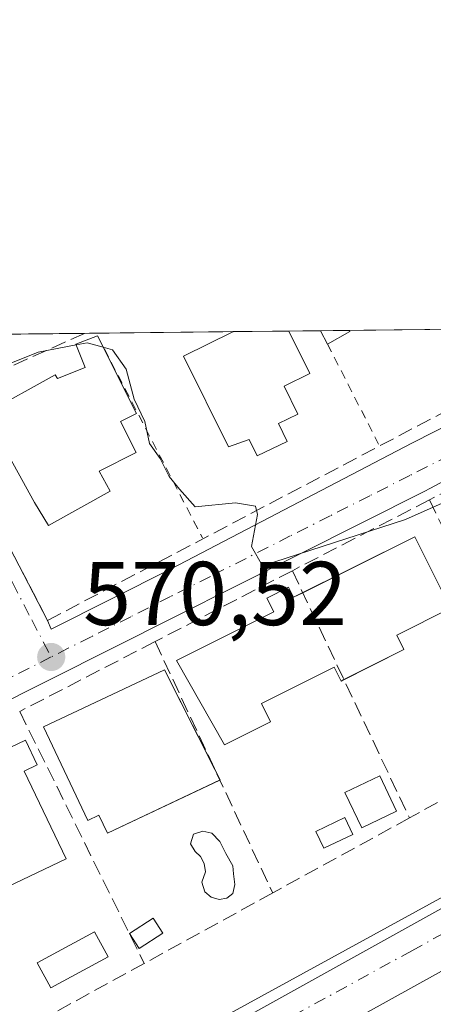
# Model space of a CAD drawing. Units: metres. Extents: x 576851 to 580293, y 4719605 to 4721957.
# Drawn here: x 577199 to 577244, y 4721848 to 4721957 of the extents above; entities that cross this region are included whole.
import ezdxf

# ---------------------------------------------------------------- set-up
doc = ezdxf.new("R2010")
doc.units = ezdxf.units.M
doc.header["$MEASUREMENT"] = 0
for name, pattern in [('DGN Style 2', [1.6480167562047852, 0.988810053722871, -0.6592067024819142]), ('DGN Style 3', [2.307223458686699, 1.648016756204785, -0.6592067024819142]), ('DGN Style 4', [2.6384748266838614, 1.318413404963828, -0.6592067024819142, 0.001648016756204785, -0.6592067024819142])]:
    doc.linetypes.add(name, pattern=pattern)
for name, color, linetype, lineweight in [('Alambrada', 7, 'DGN Style 2', 0), ('Carretera de calzada única Cxs', 7, 'Continuous', 13), ('Carretera de calzada única eje', 7, 'DGN Style 4', 0), ('Comarca CxS', 21, 'Continuous', 0), ('Comunidad Autónoma CxS', 142, 'Continuous', 0), ('Curva de nivel normal', 30, 'Continuous', 0), ('Edificación Cxs', 1, 'Continuous', 13), ('Edificación ligera Cxs', 1, 'Continuous', 0), ('Municipio CxS', 4, 'Continuous', 0), ('Muro lineal', 1, 'DGN Style 3', 13), ('Núcleo urbano CxS', 7, 'Continuous', 0), ('Piscina CxS', 4, 'Continuous', 0), ('Provincia CxS', 1, 'Continuous', 0), ('Punto de cota en terreno', 7, 'Continuous', 0), ('Rótulo de punto de cota en terreno', 7, 'Continuous', 0), ('Suelo desnudo CxS', 253, 'Continuous', 0), ('Vía urbana Cxs', 4, 'Continuous', 0), ('Vía urbana eje', 4, 'DGN Style 4', 0)]:
    doc.layers.add(name, color=color, linetype=linetype, lineweight=lineweight)
doc.styles.add('Style-Arial', font='txt')

# ---------------------------------------------------------------- blocks, each defined once
blk = doc.blocks.new('5PATER')
at = {"layer": 'Suelo desnudo CxS', "linetype": 'Continuous', "lineweight": 0}
h = blk.add_hatch(color=51, dxfattribs=at)
edge = h.paths.add_edge_path()
edge.add_ellipse((0, 0), major_axis=(-0.1095731443231308, -0.1110710700762829), ratio=0.9994222409660322, start_angle=0, end_angle=360)
blk = doc.blocks.new('*U20')
at = {"layer": 'Carretera de calzada única Cxs', "color": 7, "linetype": 'Continuous', "lineweight": 13}
for points in [[(577282.0701000001, 4721871.8101, 571.9382999999943), (577236.7301000003, 4721846.6801, 573.5712000000058), (577181.3501000004, 4721815.890100001, 575.5388999999996), (577169.9401000004, 4721810.2401, 575.8035999999993), (577165.5000999998, 4721807.0601, 576.0323000000062), (577146.5100999996, 4721795.390100001, 576.5313000000025), (577123.0100999996, 4721782.5701, 576.809699999998), (577113.8701, 4721776.6801, 577.0556999999973), (577104.1001000004, 4721771.130100001, 577.2332000000024), (577093.693, 4721768.3334, 577.1486000000004), (577072.3901000004, 4721756.2501, 580.7758000000031), (577021.9600999998, 4721728.090100001, 577.4369000000006), (576971.1901000004, 4721697.9101, 579.3657999999997)], [(576948.2600999996, 4721699.970100001, 580.6852999999974), (577003.5100999996, 4721727.470100001, 577.8659000000043), (577033.4801000003, 4721743.360099999, 577.2146999999968), (577088.6901000004, 4721772.8201, 577.1150999999954), (577105.0100999996, 4721782.340100001, 577.235400000005), (577118.0500999996, 4721792.360099999, 576.6169999999984), (577141.0500999996, 4721805.460100001, 576.2687000000005), (577146.5100999996, 4721808.210100001, 576.1747000000032), (577155.5701000001, 4721813.440099999, 575.9815999999992), (577180.0500999996, 4721823.800100001, 575.1224999999977), (577314.3000999996, 4721897.4301, 570.5681999999942)]]:
    blk.add_polyline3d(points, dxfattribs=at)
blk = doc.blocks.new('*U23')
at = {"layer": 'Vía urbana Cxs', "color": 4, "linetype": 'Continuous', "lineweight": 0}
for points in [[(577101.7119000005, 4721898.672800001, 574.1866000000009), (577142.2126000002, 4721912.273800001, 574.5920999999944), (577168.9967, 4721921.5452, 574.817200000005), (577188.1781000001, 4721921.762700001, 569.1294000000053), (577186.6632000003, 4721921.279100001, 569.1468000000023), (577186.5969000002, 4721919.4276, 569.292300000001), (577189.1101000002, 4721914.460100001, 570.4449000000022), (577201.7100999998, 4721890.200099999, 571.1199999999953), (577202.0987999998, 4721889.216700001, 570.9744000000064), (577215.3519000001, 4721895.9145, 570.7094999999972), (577241.9425999997, 4721909.805199999, 570.2397999999957), (577267.2111999998, 4721922.6589, 569.493100000007)], [(577277.7918999996, 4721922.7788, 569.4113999999972), (577243.9221000001, 4721904.7905, 570.8196999999927), (577243.9270000001, 4721904.778100001, 570.8257000000012), (577243.3967000004, 4721904.511499999, 570.7814000000071), (577194.9790000003, 4721880.171800001, 571.6447999999946), (577124.5997000001, 4721844.320699999, 573.4946999999956)]]:
    blk.add_polyline3d(points, dxfattribs=at)

msp = doc.modelspace()

# ---------------------------------------------------------------- linework, layer by layer
at = {"layer": 'Alambrada', "color": 7, "linetype": 'DGN Style 2', "lineweight": 0, "extrusion": (0.001649624221717661, -0.00318121498592631, 0.9999935792849576), "elevation": -13498.33472935738, "flags": 128}
msp.add_lwpolyline([(577205.4928815181, 4721902.652187201), (577217.093014697, 4721880.282074007)], dxfattribs=at)
at = {"layer": 'Alambrada', "color": 7, "linetype": 'DGN Style 2', "lineweight": 0, "extrusion": (0.03912368948147753, -0.07665473318071094, 0.9962898116523882), "elevation": -338804.7369585469, "flags": 128}
msp.add_lwpolyline([(2660726.583769515, 3928801.227605009), (2660726.583769515, 3928788.752829783)], dxfattribs=at)
at = {"layer": 'Carretera de calzada única Cxs', "color": 7, "linetype": 'Continuous', "lineweight": 13, "extrusion": (-0.1124676297988414, 0.2643100673703681, 0.9578576201785433), "elevation": 1183662.379982676, "flags": 128}
msp.add_lwpolyline([(-2379886.860177137, -3945103.172688909), (-2380039.220913153, -3945119.027882664), (-2380071.036358328, -3945122.505421044)], dxfattribs=at)
at = {"layer": 'Carretera de calzada única Cxs', "color": 7, "linetype": 'Continuous', "lineweight": 13}
msp.add_polyline3d([(577346.9687999999, 4721907.168, 569.5813999999956), (577336.0701000001, 4721901.3101, 570.0093000000053), (577282.0701000001, 4721871.8101, 571.9382999999943), (577236.7301000003, 4721846.6801, 573.5712000000058), (577181.3501000004, 4721815.890100001, 575.5388999999996), (577169.9401000004, 4721810.2401, 575.8035999999993), (577165.5000999998, 4721807.0601, 576.0323000000062)], dxfattribs=at)
at = {"layer": 'Carretera de calzada única eje', "color": 7, "linetype": 'DGN Style 4', "lineweight": 0}
msp.add_polyline3d([(577351.9698999999, 4721914.120300001, 569.3181000000042), (577345.7100999998, 4721910.7601, 569.5534000000043), (577325.1901000004, 4721899.360099999, 570.3228999999993), (577298.1901000004, 4721884.610099999, 571.2942999999941), (577264.6201, 4721866.210100001, 572.4725999999937), (577241.9600999998, 4721853.6501, 573.2859999999928), (577208.3901000004, 4721835.2401, 574.4251999999979), (577177.9801000003, 4721819.470100001, 575.3657999999997), (577148.7100999998, 4721803.340100001, 576.2565999999933)], dxfattribs=at)
at = {"layer": 'Comarca CxS', "color": 21, "linetype": 'Continuous', "lineweight": 0, "flags": 128}
msp.add_lwpolyline([(578642.6998059553, 4719624.652892071), (576876.6600005792, 4719604.649982771), (576875.8829847822, 4719674.835959751), (576870.4279790767, 4720167.573568078), (576851.0500005785, 4721917.939982748), (576888.2945927212, 4721918.362302286), (579414.8014566174, 4721947.010574291), (580266.6700006055, 4721956.669982747), (580276.1394428005, 4721138.677076832), (580293.4500006052, 4719643.349982771)], close=True, dxfattribs=at)
at = {"layer": 'Comunidad Autónoma CxS', "color": 142, "linetype": 'Continuous', "lineweight": 0, "flags": 128}
msp.add_lwpolyline([(578642.6998059553, 4719624.652892071), (576876.6600005792, 4719604.649982771), (576875.8829847822, 4719674.835959751), (576870.4279790767, 4720167.573568078), (576851.0500005785, 4721917.939982748), (576888.2945927212, 4721918.362302286), (579414.8014566174, 4721947.010574291), (580266.6700006055, 4721956.669982747), (580276.1394428005, 4721138.677076832), (580293.4500006052, 4719643.349982771)], close=True, dxfattribs=at)
at = {"layer": 'Curva de nivel normal', "color": 30, "linetype": 'Continuous', "lineweight": 0, "elevation": 570, "flags": 128}
for points in [[(577204.8573000003, 4721920.6819), (577206.0700000003, 4721920.9101), (577207.8635999998, 4721920.420399999)], [(577112.9299999997, 4721905.520099999), (577130.3600000005, 4721909.7601), (577135.9199999999, 4721910.0001), (577138.4500000002, 4721908.1801), (577144.3099999996, 4721907.620100001), (577150.5300000003, 4721908.130100001), (577177.7400000002, 4721911.860099999), (577182.8200000003, 4721912.170100001), (577186.2000000002, 4721911.100099999), (577187.7400000002, 4721908.640100001), (577189.3600000005, 4721907.5801), (577190.0999999996, 4721908.5801), (577190.0099999999, 4721910.9901), (577189.7300000004, 4721913.9001), (577192.5499999998, 4721916.640100001), (577200.6500000004, 4721919.890100001), (577204.8573000003, 4721920.6819)], [(577207.8635999998, 4721920.420399999), (577208.8899999997, 4721920.140100001), (577210.4000000004, 4721918.0001), (577211.2800000003, 4721914.670100001), (577212.4699999997, 4721912.200099999), (577212.9800000004, 4721909.7601), (577214.1500000004, 4721908.100099999), (577215.1399999997, 4721906.110099999), (577216.2999999998, 4721904.720100001), (577218.0199999996, 4721902.770099999), (577222.4699999997, 4721903.220100001), (577224.6900000004, 4721902.850099999), (577224.8899999997, 4721901.920100001), (577224.25, 4721898.360099999), (577225.4699999997, 4721896.220100001), (577241.2599999999, 4721901.360099999), (577247.2800000003, 4721904.050100001), (577249.1399999997, 4721903.9301), (577251.8186999997, 4721904.275699999)]]:
    msp.add_lwpolyline(points, dxfattribs=at)
at = {"layer": 'Edificación Cxs', "color": 1, "linetype": 'Continuous', "lineweight": 13, "flags": 128}
for points, elevation in [([(577227.2100999998, 4721911.9901), (577228.1801000005, 4721910.0101), (577224.8701, 4721908.390100001), (577223.9801000003, 4721910.220100001), (577221.6901000004, 4721909.4001), (577216.7301000003, 4721919.450099999), (577222.1901000004, 4721922.140100001), (577222.2074999996, 4721922.148700001), (577228.3658999996, 4721922.218499999), (577228.3701, 4721922.210100001), (577230.6700999998, 4721917.5101), (577227.8400999998, 4721916.100099999), (577229.3501000004, 4721913.020099999)], 574.7697000000044), ([(577207.2200999996, 4721921.700099999), (577211.5401, 4721913.110099999), (577209.7701000003, 4721912.220100001), (577211.4901000002, 4721908.790100001), (577207.4001000002, 4721906.720100001), (577208.6401000004, 4721904.4901), (577201.8000999996, 4721900.690099999), (577200.2801000001, 4721903.2601), (577194.8201000001, 4721913.0801), (577202.5500999996, 4721917.380100001), (577202.7901, 4721916.950099999), (577205.8601000002, 4721918.1801), (577204.8300999999, 4721920.7501)], 574.6891000000031), ([(577242.2701000003, 4721899.460100001), (577246.2401000002, 4721891.540100001), (577240.2801000001, 4721888.5601), (577241.0800999999, 4721886.960100001), (577234.1401000004, 4721883.4901), (577233.3701, 4721885.020099999), (577225.3300999999, 4721880.9901), (577226.3400999998, 4721878.970100001), (577221.2401000002, 4721876.420100001), (577215.9600999998, 4721885.7501), (577226.7100999998, 4721891.130100001), (577225.9401000004, 4721892.670100001), (577228.3300999999, 4721893.860099999), (577228.8901000004, 4721892.7601)], 575.0752999999969), ([(577220.7901, 4721872.540100001), (577208.3101000004, 4721866.6501), (577207.3701, 4721868.640100001), (577206.1501000002, 4721868.0601), (577201.2701000003, 4721878.420100001), (577214.6201, 4721884.720100001)], 574.8096999999979), ([(577203.7600999996, 4721863.8101), (577194.0201000003, 4721859.170100001), (577193.2001, 4721860.890100001), (577192.0601000004, 4721860.340100001), (577186.3701, 4721870.780099999), (577199.2701000003, 4721876.9301), (577200.5701000001, 4721874.200099999), (577199.1300999997, 4721873.520099999)], 575.3614999999992)]:
    msp.add_lwpolyline(points, close=True, dxfattribs=dict(at, elevation=elevation))
at = {"layer": 'Edificación Cxs', "color": 1, "linetype": 'Continuous', "lineweight": 13, "extrusion": (0.04092884221212355, 0.0004638921075499733, 0.9991619561809225), "elevation": 26388.15975202957, "flags": 128}
msp.add_lwpolyline([(4715077.002443613, -630148.4815607278), (4715077.002443613, -630154.6455219454)], dxfattribs=at)
at = {"layer": 'Edificación Cxs', "color": 1, "linetype": 'Continuous', "lineweight": 13, "extrusion": (-0.0006399292247587722, -0.0003204405885606916, 0.9999997439041755), "elevation": -1309.222287331518, "flags": 128}
msp.add_lwpolyline([(577230.1497491403, 4721893.089299164), (577242.5187529427, 4721899.282999483)], dxfattribs=at)
at = {"layer": 'Edificación Cxs', "color": 1, "linetype": 'Continuous', "lineweight": 13, "extrusion": (0.1169218179918078, -0.230819965160675, 0.9659458743432343), "elevation": -1021859.04903232, "flags": 128}
msp.add_lwpolyline([(2648654.422173488, 3817028.779675777), (2648654.422173488, 3817027.415394057)], dxfattribs=at)
at = {"layer": 'Edificación Cxs', "color": 1, "linetype": 'Continuous', "lineweight": 13, "extrusion": (0.1845462747669847, 0.08695898045631256, 0.9789692580401222), "elevation": 517694.3357661793, "flags": 128}
msp.add_lwpolyline([(4025382.184086883, -2481442.18163748), (4025382.184086884, -2481442.138501879)], dxfattribs=at)
at = {"layer": 'Edificación Cxs', "color": 1, "linetype": 'Continuous', "lineweight": 13}
for points in [[(577227.2100999998, 4721911.9901, 574.6542999999947), (577228.1801000005, 4721910.0101, 572.7930999999953), (577224.8701, 4721908.390100001, 572.2577000000019), (577223.9801000003, 4721910.220100001, 573.7393000000011), (577221.6902000001, 4721909.4001, 572.9749000000012), (577216.7301000003, 4721919.450099999, 572.085500000001), (577222.1901000004, 4721922.140100001, 573.1401000000042), (577222.2074999996, 4721922.148600001, 573.1410000000033)], [(577228.3658999996, 4721922.218400001, 572.8886999999959), (577228.3701, 4721922.210100001, 572.8899999999994), (577230.6700999998, 4721917.5101, 572.748900000006), (577227.8400999998, 4721916.100099999, 574.7697000000044), (577229.3502000002, 4721913.020099999, 573.6166999999987), (577227.2100999998, 4721911.9901, 574.6542999999947)], [(577207.2200999996, 4721921.700099999, 570.9419999999955), (577211.5401, 4721913.110099999, 571.8727999999974), (577209.7702000003, 4721912.220100001, 572.8169000000053), (577211.4901000002, 4721908.790100001, 571.8510999999999), (577207.4001000002, 4721906.720100001, 574.0627999999997), (577208.6401000004, 4721904.4901, 572.2369000000035), (577201.8000999996, 4721900.690099999, 573.068499999994), (577200.2801000001, 4721903.2601, 574.6891000000032), (577194.8201000001, 4721913.0801, 573.093599999993), (577202.5500999996, 4721917.380100001, 572.7626000000018), (577202.7901, 4721916.950099999, 573.0807999999961), (577205.8601000002, 4721918.1801, 572.3371999999945), (577204.8300999999, 4721920.7501, 571.1193000000058), (577207.2200999996, 4721921.700099999, 570.9419999999955)], [(577242.2701000003, 4721899.460100001, 573.2602999999945), (577246.2401000002, 4721891.540100001, 573.2427000000025), (577240.2801000001, 4721888.5601, 574.0519999999962), (577241.0800999999, 4721886.960100001, 572.713499999998), (577234.4512999998, 4721883.6457, 573.1863000000012)], [(577234.4512999998, 4721883.6457, 573.1863000000012), (577234.1402000003, 4721883.4901, 573.1984999999986), (577233.3701, 4721885.020099999, 573.8418999999994), (577225.3300999999, 4721880.9901, 575.0752999999969), (577226.3400999998, 4721878.970100001, 573.1931000000042), (577221.2401000002, 4721876.420100001, 573.7130999999936), (577215.9600999998, 4721885.7501, 573.4524999999994), (577226.7100999998, 4721891.130100001, 573.6591000000044), (577225.9401000004, 4721892.670100001, 572.3205000000017), (577228.3300999999, 4721893.860099999, 572.4021999999968), (577228.8901000004, 4721892.7601, 573.2167000000045), (577229.9011000004, 4721893.2664, 573.2504000000044)], [(577220.7518999996, 4721872.522100001, 573.2314000000042), (577208.3101000004, 4721866.6501, 573.6119000000035), (577207.3701, 4721868.640100001, 574.809699999998), (577206.1501000002, 4721868.0601, 574.3399999999965), (577201.2701000003, 4721878.420100001, 574.2069000000047), (577214.6201, 4721884.720100001, 573.3668999999937), (577220.1946, 4721873.715700001, 573.5755999999965)], [(577203.7600999996, 4721863.8101, 573.3380999999936), (577194.0201000003, 4721859.170100001, 574.0553999999975), (577193.2001, 4721860.890100001, 575.3614999999991), (577192.0601000004, 4721860.340100001, 575.0889000000025), (577186.3701999999, 4721870.780099999, 574.3276000000042), (577199.2701000003, 4721876.9301, 573.9756999999954), (577200.5702000001, 4721874.200099999, 574.823900000003), (577199.1300999997, 4721873.520099999, 574.9953999999998), (577203.7600999996, 4721863.8101, 573.3380999999936)], [(577240.2701000003, 4721869.090100001, 573.0660000000062), (577236.4301000005, 4721867.2401, 573.3603000000003), (577234.5602000002, 4721871.140100001, 573.3016999999963), (577238.4001000002, 4721872.9801, 573.270399999994), (577240.2701000003, 4721869.090100001, 573.0660000000062)]]:
    msp.add_polyline3d(points, dxfattribs=at)
msp.add_3dface([(577240.2701000003, 4721869.090100001, 573.3603000000003), (577236.4301000005, 4721867.2401, 573.3603000000003), (577234.5601000004, 4721871.140100001, 573.3603000000003), (577238.4001000002, 4721872.9801, 573.3603000000003)], dxfattribs=at)
at = {"layer": 'Edificación ligera Cxs', "color": 1, "linetype": 'Continuous', "lineweight": 0, "extrusion": (0.188669690013699, 0.002140865170549337, 0.9820382705202768), "elevation": 119576.6342607031, "flags": 128}
msp.add_lwpolyline([(4715068.773891428, -619334.0465936045), (4715068.773891428, -619337.2774292426)], dxfattribs=at)
at = {"layer": 'Edificación ligera Cxs', "color": 1, "linetype": 'Continuous', "lineweight": 0, "extrusion": (0.06922756483823513, -0.1353954490969443, 0.9883701819816323), "elevation": -598801.3309276805, "flags": 128}
msp.add_lwpolyline([(2663573.640961435, 3895708.679386673), (2663573.640961434, 3895710.358909119)], dxfattribs=at)
at = {"layer": 'Edificación ligera Cxs', "color": 1, "linetype": 'Continuous', "lineweight": 0, "extrusion": (0.11150977911441, 0.06294906884280548, 0.9917676057896222), "elevation": 362174.3853001395, "flags": 128}
msp.add_lwpolyline([(3828199.091165507, -2800619.789701206), (3828199.091165507, -2800616.918185353)], dxfattribs=at)
at = {"layer": 'Edificación ligera Cxs', "color": 1, "linetype": 'Continuous', "lineweight": 0, "extrusion": (0.04990774877906357, -0.09016613897642092, 0.9946754666693507), "elevation": -396380.9046288645, "flags": 128}
msp.add_lwpolyline([(2791736.25432763, 3831297.644652386), (2791736.254327631, 3831297.513656738)], dxfattribs=at)
at = {"layer": 'Edificación ligera Cxs', "color": 1, "linetype": 'Continuous', "lineweight": 0}
for points in [[(577235.4401000004, 4721866.5101, 573.155700000003), (577232.2200999996, 4721864.9801, 572.8796000000002), (577231.3300999999, 4721866.840100001, 572.6921000000002), (577234.5602000002, 4721868.370100001, 573.1493000000046), (577235.4401000004, 4721866.5101, 573.155700000003)], [(577214.4401000004, 4721855.600099999, 573.4425000000047), (577211.8300999999, 4721853.9101, 573.340200000006), (577210.7600999996, 4721855.5601, 573.1027999999933), (577213.3701, 4721857.2501, 573.2807999999932), (577214.4401000004, 4721855.600099999, 573.4425000000047)]]:
    msp.add_polyline3d(points, dxfattribs=at)
for points in [[(577235.1101000002, 4721922.1801, 571.7461999999941), (577232.6300999997, 4721920.780099999, 571.7461999999941), (577231.8743000003, 4721922.258199999, 571.7461999999941), (577235.0469000004, 4721922.294199999, 571.7461999999941)], [(577235.4401000004, 4721866.5101, 573.155700000003), (577232.2200999996, 4721864.9801, 573.155700000003), (577231.3300999999, 4721866.840100001, 573.155700000003), (577234.5601000004, 4721868.370100001, 573.155700000003)], [(577214.4401000004, 4721855.600099999, 573.4425000000047), (577211.8300999999, 4721853.9101, 573.4425000000047), (577210.7600999996, 4721855.5601, 573.4425000000047), (577213.3701, 4721857.2501, 573.4425000000047)]]:
    msp.add_3dface(points, dxfattribs=at)
at = {"layer": 'Municipio CxS', "color": 4, "linetype": 'Continuous', "lineweight": 0, "flags": 128}
msp.add_lwpolyline([(576888.2945927212, 4721918.362302286), (579414.8014566174, 4721947.010574291)], dxfattribs=at)
at = {"layer": 'Muro lineal', "color": 1, "linetype": 'DGN Style 3', "lineweight": 13, "extrusion": (0.04751902909633204, 0.02458870566313415, 0.9985676428903321), "elevation": 144106.0394858108, "flags": 128}
msp.add_lwpolyline([(3928438.21183824, -2678858.051601874), (3928438.21183824, -2678841.250943517)], dxfattribs=at)
at = {"layer": 'Muro lineal', "color": 1, "linetype": 'DGN Style 3', "lineweight": 13, "extrusion": (0.009103475508233639, 0.004708072207845139, 0.9999474790156515), "elevation": 28057.25088914807, "flags": 128}
msp.add_lwpolyline([(577214.7692259527, 4721823.766667251), (577199.6282629349, 4721815.93658047)], dxfattribs=at)
at = {"layer": 'Muro lineal', "color": 1, "linetype": 'DGN Style 3', "lineweight": 13, "extrusion": (-0.009680886014562266, 0.01990580950383839, 0.9997549895819324), "elevation": 88976.23239039778, "flags": 128}
msp.add_lwpolyline([(-2584258.68953969, -3992902.958777229), (-2584258.68953969, -3992873.250249199)], dxfattribs=at)
at = {"layer": 'Muro lineal', "color": 1, "linetype": 'DGN Style 3', "lineweight": 13, "extrusion": (0.008836657659958811, 0.004569881006176864, 0.9999505136100437), "elevation": 27250.71324930609, "flags": 128}
msp.add_lwpolyline([(577201.1623848345, 4721820.472647032), (577186.001476274, 4721812.632565166)], dxfattribs=at)
at = {"layer": 'Muro lineal', "color": 1, "linetype": 'DGN Style 3', "lineweight": 13, "extrusion": (-0.01918272466205178, 0.04055945492424737, 0.9989929697904726), "elevation": 181015.5873402807, "flags": 128}
msp.add_lwpolyline([(-2540641.175799201, -4017694.380128126), (-2540641.1757992, -4017664.083908949)], dxfattribs=at)
at = {"layer": 'Muro lineal', "color": 1, "linetype": 'DGN Style 3', "lineweight": 13, "extrusion": (0.03379655883181252, 0.01748565276114034, 0.9992757600175464), "elevation": 102644.3475527181, "flags": 128}
msp.add_lwpolyline([(3928586.31326515, -2680498.934128859), (3928586.31326515, -2680482.078251726)], dxfattribs=at)
at = {"layer": 'Muro lineal', "color": 1, "linetype": 'DGN Style 3', "lineweight": 13, "extrusion": (-0.0188030661038805, 0.04026953802721966, 0.9990119163514356), "elevation": 179865.9296266827, "flags": 128}
msp.add_lwpolyline([(-2520752.191316285, -4030242.853235822), (-2520752.191316285, -4030212.119570523)], dxfattribs=at)
at = {"layer": 'Muro lineal', "color": 1, "linetype": 'DGN Style 3', "lineweight": 13, "extrusion": (-0.01755717077925944, 0.03559955791557443, 0.9992118980628901), "elevation": 158534.6972699636, "flags": 128}
msp.add_lwpolyline([(-2606234.822659829, -3976395.007240136), (-2606234.822659829, -3976363.896440114)], dxfattribs=at)
at = {"layer": 'Muro lineal', "color": 1, "linetype": 'DGN Style 3', "lineweight": 13, "extrusion": (0.4892231604005323, -0.8700113411176514, 0.0611634339649159), "elevation": -3825643.967169907, "flags": 128}
msp.add_lwpolyline([(2817546.644113841, 235001.4503076928), (2817533.776389274, 235001.5815534157), (2817529.247458535, 235002.3283515977)], dxfattribs=at)
at = {"layer": 'Muro lineal', "color": 1, "linetype": 'DGN Style 3', "lineweight": 13, "extrusion": (0.00896785210384461, 0.00492608685990663, 0.9999476542784089), "elevation": 29009.74820434935, "flags": 128}
msp.add_lwpolyline([(577213.3404115584, 4721782.726081165), (577198.2294372277, 4721774.425980458)], dxfattribs=at)
at = {"layer": 'Muro lineal', "color": 1, "linetype": 'DGN Style 3', "lineweight": 13, "extrusion": (0.02759862106874962, 0.01515980594045152, 0.9995041252535937), "elevation": 88085.85830321106, "flags": 128}
msp.add_lwpolyline([(3860696.242776525, -2777844.217010317), (3860696.242776525, -2777828.007738027)], dxfattribs=at)
at = {"layer": 'Muro lineal', "color": 1, "linetype": 'DGN Style 3', "lineweight": 13, "extrusion": (-0.02058560503274976, -0.01130274347411436, 0.9997242023955377), "elevation": -64678.79554286883, "flags": 128}
msp.add_lwpolyline([(-3861198.456713772, 2777773.599355051), (-3861198.456713772, 2777757.201266686)], dxfattribs=at)
at = {"layer": 'Muro lineal', "color": 1, "linetype": 'DGN Style 3', "lineweight": 13}
msp.add_polyline3d([(577205.7929999996, 4721921.962400001, 570.665399999998), (577189.1101000002, 4721914.460100001, 570.4449000000022), (577201.7100999998, 4721890.200099999, 571.1199999999953), (577260.7401000002, 4721921.2601, 570.5644999999931)], dxfattribs=at)
at = {"layer": 'Núcleo urbano CxS', "color": 7, "linetype": 'Continuous', "lineweight": 0, "extrusion": (-0.02109971944773369, -0.000239207374088214, 0.9997773475224667), "elevation": -12739.12582534802, "flags": 128}
msp.add_lwpolyline([(-4715075.185828512, 630551.628602406), (-4715075.185828512, 630569.2485574945)], dxfattribs=at)
at = {"layer": 'Núcleo urbano CxS', "color": 7, "linetype": 'Continuous', "lineweight": 0, "extrusion": (-0.01633483055366526, -0.0001852951305024482, 0.9998665605852103), "elevation": -9734.184148236878, "flags": 128}
msp.add_lwpolyline([(-4715071.044538813, 630653.7569693588), (-4715071.044538813, 630670.1748161977)], dxfattribs=at)
at = {"layer": 'Núcleo urbano CxS', "color": 7, "linetype": 'Continuous', "lineweight": 0, "extrusion": (-0.006023408944147096, -6.826999540456291e-05, 0.9999818567773614), "elevation": -3229.553346414803, "flags": 128}
msp.add_lwpolyline([(577215.1675174432, 4721921.939122356), (577221.326029193, 4721922.008922356)], dxfattribs=at)
at = {"layer": 'Núcleo urbano CxS', "color": 7, "linetype": 'Continuous', "lineweight": 0, "extrusion": (0.02410276109341726, 0.0002734188037619163, 0.9997094488649346), "elevation": 15773.39929557962, "flags": 128}
msp.add_lwpolyline([(4715070.843340816, -630555.6991535896), (4715070.843340815, -630559.2088990863)], dxfattribs=at)
at = {"layer": 'Núcleo urbano CxS', "color": 7, "linetype": 'Continuous', "lineweight": 0, "extrusion": (0.01729961405187944, 0.0001957562076609514, 0.9998503313162243), "elevation": 11479.76948534754, "flags": 128}
msp.add_lwpolyline([(4715088.650950491, -630518.8358374952), (4715088.650950491, -630522.009115545)], dxfattribs=at)
at = {"layer": 'Núcleo urbano CxS', "color": 7, "linetype": 'Continuous', "lineweight": 0, "extrusion": (0.005042168391760414, 5.72108818242981e-05, 0.9999872865515962), "elevation": 3750.220005808146, "flags": 128}
msp.add_lwpolyline([(577224.8374510009, 4721922.087274231), (577236.4975992608, 4721922.219574233)], dxfattribs=at)
at = {"layer": 'Núcleo urbano CxS', "color": 7, "linetype": 'Continuous', "lineweight": 0}
for points in [[(577354.6870999997, 4721914.827099999, 569.2219999999943), (577341.3793000003, 4721908.7895, 569.6906000000017), (577332.6836999999, 4721904.845100001, 569.9633999999933), (577311.9539000001, 4721895.4451, 570.5555000000022), (577266.6234999998, 4721870.221700001, 572.1612000000023), (577265.2024999997, 4721869.431299999, 572.188599999994), (577239.5166999997, 4721855.1447, 573.1279999999971), (577134.5034999996, 4721796.735900001, 576.4529999999941), (577125.2260999996, 4721791.951900001, 576.5798000000068), (577095.8334999997, 4721830.900900001, 573.2097000000067), (577057.6754999999, 4721881.4683, 570.7148000000016), (577057.5038999999, 4721881.695900001, 570.7116999999998), (577059.3174999999, 4721882.310500001, 570.7333000000071), (577074.8035000004, 4721887.5581, 570.6723000000056), (577175.3119999999, 4721921.616800001, 568.8215999999958), (577345.1925999997, 4721923.543099999, 568.787599999996), (577353.5856999997, 4721915.740499999, 569.2013000000006)], [(577276.6297000004, 4721804.9353, 576.5754000000015), (577238.8032999998, 4721783.799900001, 577.5785000000033), (577220.1584999999, 4721773.379899999, 578.0308999999979), (577166.6977000004, 4721743.504100001, 579.3037999999942), (577091.9341000002, 4721703.871099999, 580.2838000000047), (577071.2901, 4721692.8037, 580.5197999999946), (577067.9720999999, 4721689.854699999, 580.6198000000004), (577063.7780999999, 4721696.314300001, 580.7225999999937), (577040.0585000003, 4721732.8323, 577.260500000004), (577032.5094999997, 4721744.454800001, 576.7847999999941), (577033.0009000005, 4721744.704700001, 576.7749999999943), (577125.2260999996, 4721791.951900001, 576.5798000000068), (577134.5034999996, 4721796.735900001, 576.4529999999941), (577239.5166999997, 4721855.1447, 573.1279999999971), (577265.2024999997, 4721869.431299999, 572.188599999994), (577266.6234999998, 4721870.221700001, 572.1612000000023), (577280.9061000004, 4721809.342900001, 576.4763999999996)]]:
    msp.add_polyline3d(points, close=True, dxfattribs=at)
msp.add_polyline3d([(577266.6234999998, 4721870.221700001, 572.1612000000023), (577265.2024999997, 4721869.431299999, 572.188599999994), (577239.5166999997, 4721855.1447, 573.1279999999971), (577134.5034999996, 4721796.735900001, 576.4529999999941), (577125.2260999996, 4721791.951900001, 576.5798000000068)], dxfattribs=at)
at = {"layer": 'Piscina CxS', "color": 4, "linetype": 'Continuous', "lineweight": 0}
msp.add_polyline3d([(577221.5192, 4721859.452600001, 571.4557999999961), (577220.6593000004, 4721859.3203, 571.4499999999971), (577219.7993999999, 4721859.584799999, 571.420299999998), (577219.0718, 4721860.180199999, 571.3825999999972), (577218.7411000002, 4721861.238500001, 571.3368000000046), (577219.1380000003, 4721862.363, 571.283500000005), (577219.0056999996, 4721863.289000001, 571.2795999999944), (577218.6087999997, 4721864.082800001, 571.2856999999931), (577218.0135000005, 4721864.6119, 571.2939000000042), (577217.4842999997, 4721865.471799999, 571.2982000000047), (577217.8150000004, 4721866.530200001, 571.290599999993), (577218.8733999999, 4721866.860900001, 571.2793999999994), (577219.8656000001, 4721866.662500001, 571.2697000000044), (577220.7254999997, 4721865.736400001, 571.2575999999972), (577221.3869000003, 4721864.4135, 571.242499999993), (577222.1807000004, 4721863.0244, 571.2201999999961), (577222.2467999998, 4721862.1645, 571.2428999999975), (577222.3790999996, 4721860.973900001, 571.341499999995), (577222.1807000004, 4721859.981699999, 571.423299999995)], close=True, dxfattribs=at)
for points in [[(577221.5192999998, 4721859.452600001, 571.4557999999961), (577220.6594000002, 4721859.3203, 571.4499999999971), (577219.7993999999, 4721859.584799999, 571.420299999998), (577219.0718, 4721860.180199999, 571.3825999999972), (577218.7412, 4721861.238500001, 571.3368000000046), (577219.1380000003, 4721862.363, 571.283500000005), (577219.0056999996, 4721863.289000001, 571.2795999999944), (577218.6087999997, 4721864.082800001, 571.2856999999931), (577218.0135000005, 4721864.6119, 571.2939000000042), (577217.4842999997, 4721865.471799999, 571.2982000000047), (577217.8150000004, 4721866.530200001, 571.290599999993), (577218.8733999999, 4721866.860900001, 571.2793999999994), (577219.8657000001, 4721866.662500001, 571.2697000000044), (577220.7255999995, 4721865.736400001, 571.2575999999972), (577221.3870000001, 4721864.4135, 571.242499999993), (577222.1807000004, 4721863.0244, 571.2201999999961), (577222.2468999998, 4721862.1645, 571.2428999999975), (577222.3792000003, 4721860.973900001, 571.341499999995), (577222.1807000004, 4721859.981699999, 571.423299999995), (577221.5192999998, 4721859.452600001, 571.4557999999961)], [(577208.3991, 4721852.9825, 572.1886999999988), (577202.0492000004, 4721849.5429, 572.5347000000038), (577200.5509000003, 4721852.308800001, 572.355899999995), (577206.9008999999, 4721855.748400001, 572.415599999993), (577208.3991, 4721852.9825, 572.1886999999988)]]:
    msp.add_polyline3d(points, dxfattribs=at)
msp.add_3dface([(577208.3991, 4721852.9825, 572.1886999999988), (577202.0491000004, 4721849.5429, 572.534599999999), (577200.5509000003, 4721852.308800001, 572.355899999995), (577206.9008999999, 4721855.748400001, 572.415599999993)], dxfattribs=at)
at = {"layer": 'Provincia CxS', "color": 1, "linetype": 'Continuous', "lineweight": 0, "flags": 128}
msp.add_lwpolyline([(578642.6998059553, 4719624.652892071), (576876.6600005792, 4719604.649982771), (576875.8829847822, 4719674.835959751), (576870.4279790767, 4720167.573568078), (576851.0500005785, 4721917.939982748), (576888.2945927212, 4721918.362302286), (579414.8014566174, 4721947.010574291), (580266.6700006055, 4721956.669982747), (580276.1394428005, 4721138.677076832), (580293.4500006052, 4719643.349982771)], close=True, dxfattribs=at)
at = {"layer": 'Vía urbana Cxs', "color": 4, "linetype": 'Continuous', "lineweight": 0, "extrusion": (-0.01137907246101903, 0.02190922999444781, 0.999695204725409), "elevation": 97455.90424399087, "flags": 128}
msp.add_lwpolyline([(-2688624.398516368, -3923190.659801964), (-2688624.398516368, -3923163.31453985)], dxfattribs=at)
at = {"layer": 'Vía urbana Cxs', "color": 4, "linetype": 'Continuous', "lineweight": 0}
for points in [[(577201.7100999998, 4721890.200099999, 571.1199999999953), (577202.0987999998, 4721889.216700001, 570.9744000000064), (577215.3519000001, 4721895.9145, 570.7094999999972), (577241.9425999997, 4721909.805199999, 570.2397999999957), (577267.2110000001, 4721922.6589, 569.493100000007)], [(577277.7917999999, 4721922.7788, 569.4113999999972), (577243.9221000001, 4721904.7905, 570.8196999999927), (577243.9270000001, 4721904.778100001, 570.8257000000012), (577243.3967000004, 4721904.511499999, 570.7814000000071)], [(577243.3967000004, 4721904.511499999, 570.7814000000071), (577194.9790000003, 4721880.171800001, 571.6447999999946), (577124.5997000001, 4721844.320699999, 573.4946999999956), (577103.4330000002, 4721833.8696, 573.5390999999945), (577102.8309000004, 4721833.5573, 573.4857000000047), (577102.1284999996, 4721832.3134, 573.4900999999954), (577101.4670000002, 4721830.7259, 573.7235999999976), (577101.5332000004, 4721828.4769, 574.104800000001), (577104.3773999996, 4721824.3759, 574.8166999999958), (577110.5950999996, 4721816.372199999, 575.7698999999993), (577112.9102999996, 4721813.991000001, 575.8683000000019), (577115.4899000004, 4721813.131100001, 575.9128999999957), (577118.7971999999, 4721813.329500001, 575.9823999999935), (577120.8208, 4721813.260299999, 575.9823999999935)]]:
    msp.add_polyline3d(points, dxfattribs=at)
at = {"layer": 'Vía urbana eje', "color": 4, "linetype": 'DGN Style 4', "lineweight": 0}
for points in [[(577274.3004000001, 4721922.7393, 569.1493999999948), (577268.1401000004, 4721919.610099999, 569.3891000000004), (577263.7301000003, 4721917.390100001, 569.317200000005), (577259.3300999999, 4721915.1501, 569.7994999999937), (577254.9200999998, 4721912.920100001, 569.573900000003), (577250.5301000001, 4721910.6801, 570.0914000000049), (577246.1201, 4721908.460100001, 569.9198999999935), (577241.7301000003, 4721906.2301, 570.0948999999965), (577237.3201000001, 4721904.0001, 570.0599999999977), (577232.9200999998, 4721901.7601, 570.1677999999956), (577228.5100999996, 4721899.540100001, 570.3065999999963), (577219.7100999998, 4721895.0701, 570.6567000000068), (577215.3000999996, 4721892.840100001, 570.499299999996), (577210.9101, 4721890.600099999, 570.8488999999972), (577206.5100999996, 4721888.380100001, 570.7082999999984), (577202.1001000004, 4721886.1501, 570.9992000000057)], [(577183.5581999999, 4721921.710300001, 569.1244000000006), (577187.1001000004, 4721914.960100001, 569.9018999999971), (577189.2301000003, 4721910.840100001, 571.1462000000029), (577191.3901000004, 4721906.7301, 571.7007000000012), (577193.5301000001, 4721902.600099999, 572.340400000001), (577197.8201000001, 4721894.380100001, 571.1174000000028), (577199.9600999998, 4721890.2601, 571.0314000000071), (577202.1001000004, 4721886.1501, 570.9992000000057)], [(577202.1001000004, 4721886.1501, 570.9992000000057), (577197.6601, 4721883.9001, 570.9726999999984), (577188.7600999996, 4721879.380100001, 571.5002999999997), (577184.3000999996, 4721877.130100001, 571.4551999999967), (577179.8501000004, 4721874.860099999, 571.6304999999993), (577175.4101, 4721872.610099999, 571.4342000000033), (577170.9600999998, 4721870.350099999, 572.0519999999962), (577166.5100999996, 4721868.100099999, 571.7577000000019), (577162.0500999996, 4721865.840100001, 572.3138999999937), (577157.6001000004, 4721863.590100001, 572.1811000000016), (577153.1601, 4721861.340100001, 572.5062000000034), (577148.7100999998, 4721859.090100001, 572.3218000000053), (577144.2600999996, 4721856.8301, 572.4170000000013), (577139.8000999996, 4721854.5801, 572.7741999999998), (577135.3501000004, 4721852.3201, 572.5132000000012), (577130.9101, 4721850.0701, 572.7596999999951), (577126.4600999998, 4721847.8101, 572.7145000000019), (577122.0100999996, 4721845.5601, 573.1490000000049), (577117.5500999996, 4721843.300100001, 572.9955000000045), (577113.1001000004, 4721841.050100001, 573.4125000000058), (577108.6601, 4721838.790100001, 573.3347999999969), (577104.2100999998, 4721836.540100001, 573.3445000000065), (577099.7600999996, 4721834.270099999, 573.4146000000037), (577095.3000999996, 4721832.020099999, 573.2883000000002)]]:
    msp.add_polyline3d(points, dxfattribs=at)

# ---------------------------------------------------------------- block references
at = {"layer": 'Carretera de calzada única Cxs', "color": 7, "linetype": 'Continuous', "lineweight": 13}
msp.add_blockref('*U20', (0, 0), dxfattribs=at)
at = {"layer": 'Punto de cota en terreno', "color": 7, "linetype": 'Continuous', "lineweight": 0, "xscale": 10, "yscale": 10, "zscale": 10}
msp.add_blockref('5PATER', (577202.1100000005, 4721886.15, 570.5200000000041), dxfattribs=at)
at = {"layer": 'Vía urbana Cxs', "color": 4, "linetype": 'Continuous', "lineweight": 0}
msp.add_blockref('*U23', (0, 0), dxfattribs=at)

# ---------------------------------------------------------------- texts
at = {"layer": 'Rótulo de punto de cota en terreno', "color": 7, "linetype": 'Continuous', "lineweight": 0, "style": 'Style-Arial'}
msp.add_text('570,52', height=7.000000000000002, dxfattribs=at).set_placement((577205.6377999998, 4721889.677800001))

doc.saveas('drawing.dxf')
